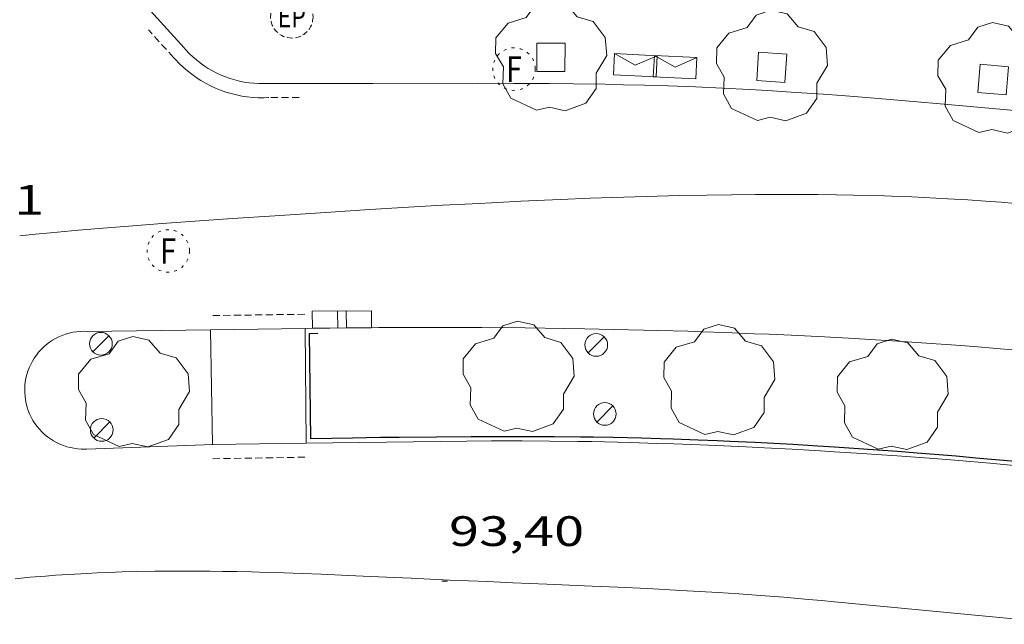
# Model space of a CAD drawing. Units: inches. Extents: x 451998 to 453004, y 4598997 to 4599502.
# Drawn here: x 452030 to 452064, y 4599411 to 4599432 of the extents above; entities that cross this region are included whole.
import ezdxf
from ezdxf.enums import TextEntityAlignment as Align

# ---------------------------------------------------------------- set-up
doc = ezdxf.new("R2010")
doc.units = ezdxf.units.IN
doc.header["$MEASUREMENT"] = 0
doc.linetypes.add('PUNTOS', pattern=[0.25, 0, -0.25])
doc.linetypes.add('TRAZOS2', pattern=[0.375, 0.25, -0.125])
for name, color, linetype, lineweight in [('ARBRE', 7, 'Continuous', 0), ('BUSTIA DE CORREUS', 7, 'Continuous', 0), ('COTA ALTIMETRICA', 7, 'Continuous', 0), ('EIX VIA URBANA PAVIMENTADA', 7, 'Continuous', 0), ('EMBORNAL', 7, 'Continuous', 0), ('ESCOCELL', 7, 'Continuous', 0), ('FANAL', 7, 'Continuous', 0), ('LIMIT DE PAVIMENT', 7, 'Continuous', 0), ('MUR CONTENCIO', 7, 'Continuous', 0), ('REBAIX DE VORERA VIANANTS', 7, 'Continuous', 0), ('REGISTRE ENLLUMENAT PUBLIC', 7, 'Continuous', 0), ('REGISTRE FIBRA OPTICA', 7, 'Continuous', 0), ('VORERA', 7, 'Continuous', 0)]:
    doc.layers.add(name, color=color, linetype=linetype, lineweight=lineweight)
doc.styles.add('Style-Arial', font='ARIAL.TTF')

# ---------------------------------------------------------------- blocks, each defined once
blk = doc.blocks.new('COTA')
at = {"color": 0, "linetype": 'ByBlock', "lineweight": -2}
blk.add_line((0, 0), (0.2, 0), dxfattribs=at)
blk = doc.blocks.new('RFOC')
at = {"color": 0, "linetype": 'ByBlock', "lineweight": -2}
blk.add_circle((0.001121296942234039, 0.0002408043146133423), 1, dxfattribs=at)
at = {"color": 0, "linetype": 'ByBlock', "lineweight": -2, "style": 'Style-Arial', "width": 0.833335}
blk.add_text('F', height=1.2, dxfattribs=at).set_placement((-6.955664062490995e-05, 0), align=Align.MIDDLE_CENTER)
blk = doc.blocks.new('REPC')
at = {"color": 0, "linetype": 'ByBlock', "lineweight": -2}
blk.add_circle((0.001121296942234039, 0.0002408043146133423), 1, dxfattribs=at)
at = {"color": 0, "linetype": 'ByBlock', "lineweight": -2, "style": 'Style-Arial', "width": 0.7999964000072}
blk.add_text('EP', height=1.000002, dxfattribs=at).set_placement((-0.0001425146484374409, 1.000000000033197e-06), align=Align.MIDDLE_CENTER)
blk = doc.blocks.new('BUSTIA')
at = {"color": 0, "linetype": 'ByBlock', "lineweight": -2, "flags": 128}
for points in [[(0, -1.5), (3, -1.5), (3, 0), (0, 0), (0, -1.5)], [(0, 0), (1.5, -0.75), (3, 0)]]:
    blk.add_lwpolyline(points, dxfattribs=at)
blk = doc.blocks.new('FANAL')
at = {"color": 0, "linetype": 'ByBlock', "lineweight": -2}
blk.add_line((0.283, 0.283), (-0.283, -0.283), dxfattribs=at)
blk.add_circle((0.0002620689868927002, 0.0006722288131713868), 0.40000000060146, dxfattribs=at)
blk = doc.blocks.new('EMBORN')
at = {"color": 0, "linetype": 'ByBlock', "lineweight": -2, "flags": 128}
blk.add_lwpolyline([(0, 0), (1.2, 0), (1.2, 0.6), (0, 0.6)], close=True, dxfattribs=at)
blk = doc.blocks.new('ARBRE')
at = {"color": 0, "linetype": 'ByBlock', "lineweight": -2, "flags": 128}
blk.add_lwpolyline([(-0.507, -1.872), (-1.415, -1.448), (-1.697, -0.9400000000000001), (-1.675, -0.342), (-1.951, 0.138), (-1.943, 0.686), (-1.511, 1.208), (-0.871, 1.406), (-0.543, 1.846), (-0.027, 2.012), (0.541, 1.882), (0.933, 1.428), (1.495, 1.262), (1.921, 0.6940000000000001), (1.969, 0.068), (1.593, -0.562), (1.593, -1.098), (1.229, -1.618), (0.505, -1.886), (-0.049, -1.762), (-0.507, -1.872)], dxfattribs=at)
blk = doc.blocks.new('ESCOSE')
at = {"color": 0, "linetype": 'ByBlock', "lineweight": -2, "flags": 128}
blk.add_lwpolyline([(-0.5, -0.5), (0.5, -0.5), (0.5, 0.5), (-0.5, 0.5)], close=True, dxfattribs=at)

msp = doc.modelspace()

# ---------------------------------------------------------------- linework, layer by layer
at = {"layer": 'EIX VIA URBANA PAVIMENTADA', "color": 1, "linetype": 'Continuous', "lineweight": 20}
for points in [[(452029.6238295374, 4599424.823627309, 94.17314600581922), (452030.1868308428, 4599424.880623125, 94.19414603837762), (452030.7138320543, 4599424.932619207, 94.21314606783524), (452031.701834269, 4599425.02261185, 94.25014612520002), (452032.5678361731, 4599425.096605394, 94.28214617481282), (452033.3248378095, 4599425.157599745, 94.31014621822402), (452034.6518406333, 4599425.258589832, 94.35914629419364), (452035.6468427146, 4599425.329582393, 94.39614635155841), (452037.1408458048, 4599425.431571215, 94.45114643683044), (452038.6358488813, 4599425.531560027, 94.50614652210241), (452040.4218525456, 4599425.64954666, 94.57214662442881), (452041.98485572, 4599425.748534953, 94.63014671435202), (452043.3528584708, 4599425.831524703, 94.68014679187203), (452044.5488608409, 4599425.899515733, 94.72414686008962), (452045.5958628966, 4599425.956507877, 94.76314692055522), (452046.5128646749, 4599426.003500992, 94.79714697326882), (452047.3138662127, 4599426.042494974, 94.82714701978081), (452048.7168688583, 4599426.104484426, 94.87814709885122), (452049.7688708079, 4599426.146476508, 94.91714715931681), (452050.5578722436, 4599426.174470565, 94.94614720427842), (452051.7418743675, 4599426.212461641, 94.99014727249603), (452052.9258764309, 4599426.242452703, 95.03414734071363), (452053.8758780479, 4599426.261445526, 95.06914739497762), (452054.7668795279, 4599426.274438785, 95.10314744769124), (452055.6018808832, 4599426.282432461, 95.13514749730402), (452056.3848821199, 4599426.285426525, 95.16514754381603), (452057.1188832427, 4599426.283420953, 95.19314758722722), (452057.8068842714, 4599426.278415726, 95.22014762908802), (452058.4518852031, 4599426.269410818, 95.24514766784802), (452059.0568860576, 4599426.258406209, 95.26814770350721), (452059.6238868305, 4599426.244401885, 95.29114773916643), (452060.1558875339, 4599426.228397825, 95.31214777172481), (452060.653888177, 4599426.211394019, 95.33114780118242), (452061.1218887659, 4599426.19339044, 95.35014783064004), (452061.5598893008, 4599426.174387088, 95.36714785699682), (452062.380890255, 4599426.132380794, 95.40014790816002), (452063.0998910434, 4599426.089375271, 95.42914795312161), (452063.7278916984, 4599426.047370441, 95.45414799188164), (452064.27789224, 4599426.006366204, 95.47614802599041), (452064.7598926915, 4599425.967362487, 95.49614805699842)], [(452066.7077830062, 4599411.113324677, 93.74614534379842), (452058.3957761592, 4599411.909388978, 93.57614508023043), (452057.9297757706, 4599411.953392582, 93.56714506627684), (452057.4787753749, 4599411.993396066, 93.5591450538736), (452056.6037745722, 4599412.066402818, 93.54714503526883), (452055.7837737789, 4599412.129409138, 93.53914502286561), (452055.0137729949, 4599412.183415064, 93.53314501356321), (452054.2917722397, 4599412.231420616, 93.53014500891202), (452053.6147715011, 4599412.272425817, 93.52714500426082), (452052.9797707974, 4599412.309430691, 93.52614500271042), (452051.788769429, 4599412.372439826, 93.52614500271042), (452050.7467682004, 4599412.423447812, 93.52614500271042), (452049.833767096, 4599412.464454803, 93.52714500426082), (452048.2377651451, 4599412.53346702, 93.52714500426082), (452047.0397636596, 4599412.582476186, 93.52514500116003), (452046.1417625481, 4599412.619483056, 93.52114499495842), (452044.7947608847, 4599412.675493364, 93.51014497790402), (452044.1217600689, 4599412.705498517, 93.50314496705121), (452043.4487592531, 4599412.735503671, 93.49314495154722), (452042.5757582032, 4599412.775510355, 93.47714492674082), (452041.7567572217, 4599412.813516629, 93.45814489728322), (452040.988756289, 4599412.847522509, 93.43714486472481), (452040.2677553988, 4599412.877528027, 93.41514483061603), (452039.5927545496, 4599412.903533188, 93.39214479495682), (452038.9597537352, 4599412.925538025, 93.37014476084802), (452038.3657529583, 4599412.944542562, 93.3481447267392), (452037.8097522102, 4599412.959546803, 93.32714469418082), (452037.287751492, 4599412.971550782, 93.30714466317282), (452036.7987508021, 4599412.980554506, 93.28814463371522), (452036.339750136, 4599412.986557998, 93.27014460580803), (452035.9097494921, 4599412.989561265, 93.25414458100163), (452035.1037482577, 4599412.991567384, 93.22214453138884), (452034.3987471191, 4599412.985572726, 93.19514448952803), (452033.7817460791, 4599412.974577389, 93.17214445386882), (452033.2417451357, 4599412.960581465, 93.15314442441122), (452032.7697442901, 4599412.945585023, 93.13714439960482), (452032.3567435208, 4599412.928588131, 93.12314437789922), (452031.9947428306, 4599412.911590851, 93.11214436084484), (452031.3627415776, 4599412.87559559, 93.09314433138722), (452030.8877406059, 4599412.844599145, 93.08014431123202), (452030.5327398508, 4599412.817601797, 93.07114429727841), (452029.9987386814, 4599412.77260578, 93.05914427867361), (452029.4657374757, 4599412.722609746, 93.04814426161921)]]:
    msp.add_polyline3d(points, dxfattribs=at)
at = {"layer": 'LIMIT DE PAVIMENT', "color": 1, "linetype": 'Continuous', "lineweight": 20, "extrusion": (-0.0446962606260063, -0.0006130343070507938, 0.999000434672073), "elevation": -22929.7801037125, "flags": 128}
msp.add_lwpolyline([(-4592789.606424743, 514564.2825607386), (-4592789.606424742, 514560.9268857072)], dxfattribs=at)
at = {"layer": 'LIMIT DE PAVIMENT', "color": 1, "linetype": 'Continuous', "lineweight": 20, "elevation": 93.78314540116708}
msp.add_lwpolyline([(452036.4357842091, 4599417.457564204), (452039.73672978, 4599417.51053828)], dxfattribs=at)
at = {"layer": 'LIMIT DE PAVIMENT', "color": 1, "linetype": 'Continuous', "lineweight": 20, "elevation": 93.80514503573781, "flags": 128}
msp.add_lwpolyline([(452039.73672978, 4599417.51053828), (452039.7367897289, 4599417.510539242)], dxfattribs=at)
at = {"layer": 'MUR CONTENCIO', "color": 1, "linetype": 'Continuous', "lineweight": 30, "extrusion": (-0.01294759862650978, -0.1457278997465413, 0.989239980452301), "elevation": -676023.3339316938, "flags": 128}
msp.add_lwpolyline([(43221.65077091742, 4571663.507991909), (43221.27901577833, 4571667.246840518), (43221.56916275743, 4571667.281016462)], dxfattribs=at)
at = {"layer": 'MUR CONTENCIO', "color": 1, "linetype": 'Continuous', "lineweight": 30}
msp.add_polyline3d([(452064.7678235586, 4599416.854348297, 94.09814588953921), (452063.3868223811, 4599416.981358972, 94.08614587093442), (452062.6958217651, 4599417.041364309, 94.08114586318241), (452061.3138204875, 4599417.155374971, 94.07114584767841), (452060.6228198182, 4599417.208380296, 94.06714584147683), (452059.5848187856, 4599417.28438829, 94.06214583372481), (452058.399817563, 4599417.365397407, 94.05714582597281), (452057.8078169259, 4599417.402401956, 94.05514582287203), (452056.9188159499, 4599417.455408784, 94.05314581977123), (452056.0288149418, 4599417.504415612, 94.05114581667041), (452055.5848144203, 4599417.526419015, 94.05114581667041), (452054.6948133592, 4599417.568425833, 94.04914581356964), (452054.2498128134, 4599417.58742924, 94.04914581356964), (452053.5828119842, 4599417.614434343, 94.04814581201921), (452052.6928108396, 4599417.645441143, 94.04614580891844), (452052.2478102558, 4599417.659444542, 94.04614580891844), (452051.5798093644, 4599417.678449639, 94.04414580581762), (452050.5778079779, 4599417.700457277, 94.04214580271682), (452049.8848069945, 4599417.712462553, 94.04014579961604), (452049.4228063238, 4599417.718466068, 94.03814579651522), (452048.4978049503, 4599417.726473098, 94.03514579186402), (452047.1108028379, 4599417.731483629, 94.02914578256163), (452046.1858013963, 4599417.730490646, 94.02414577480961), (452045.5688004245, 4599417.728495325, 94.02114577015841), (452044.3357984522, 4599417.720504668, 94.01414575930562), (452043.0227963255, 4599417.708514611, 94.00614574690242), (452042.3657952462, 4599417.700519585, 94.00114573915042), (452041.3807936129, 4599417.686527037, 93.99514572984802), (452039.9027911165, 4599417.659538209, 93.98414571279363)], dxfattribs=at)
at = {"layer": 'REBAIX DE VORERA VIANANTS', "color": 1, "linetype": 'TRAZOS2', "lineweight": 0, "extrusion": (0.02560719264689031, -0.02823859057989266, 0.9992731626971707), "elevation": -118211.4831073065}
msp.add_lwpolyline([(3424522.991824768, 3101253.072941957), (3424522.991824767, 3101254.386416989)], dxfattribs=at)
at = {"layer": 'REBAIX DE VORERA VIANANTS', "color": 1, "linetype": 'TRAZOS2', "lineweight": 0}
for points, elevation in [([(452038.4137169342, 4599429.698581043), (452038.2394452342, 4599429.692569855), (452038.0449842424, 4599429.694956574), (452037.8508407054, 4599429.70641784), (452037.6574384971, 4599429.726928295), (452037.4651995641, 4599429.756442974), (452037.27454329, 4599429.794897235), (452037.0858858263, 4599429.842206964), (452036.8996386826, 4599429.898268759), (452036.7162081823, 4599429.962960268), (452036.5359946045, 4599430.036140154), (452036.3593910888, 4599430.117648745), (452036.1867828676, 4599430.207308228), (452036.018546632, 4599430.304923019), (452035.8550495785, 4599430.410280084), (452035.6966483141, 4599430.523149741), (452035.5436886137, 4599430.643285799), (452035.396504411, 4599430.770426189), (452035.2554169078, 4599430.904293708), (452035.1225564261, 4599431.042700765), (452035.0564886529, 4599431.116710204)], 94.68154781723187), ([(452038.4137169342, 4599429.698581043), (452038.4003536894, 4599429.698568488)], 94.681611460185), ([(452039.4947412396, 4599429.699596685), (452038.4137169342, 4599429.698581043)], 94.71920083965597), ([(452038.422133219, 4599429.698871347), (452038.4137169342, 4599429.698581043)], 94.68136911265901)]:
    msp.add_lwpolyline(points, dxfattribs=dict(at, elevation=elevation))
at = {"layer": 'REBAIX DE VORERA VIANANTS', "color": 1, "linetype": 'TRAZOS2', "lineweight": 0, "extrusion": (-0.04469625637337638, -0.0006130342494392781, 0.999000434862375), "elevation": -22929.77791637169}
msp.add_lwpolyline([(-4592790.106417284, 514564.2689019749), (-4592790.106417282, 514560.9270567814)], dxfattribs=at)
at = {"layer": 'REBAIX DE VORERA VIANANTS', "color": 1, "linetype": 'TRAZOS2', "lineweight": 0, "extrusion": (-0.006662779069978399, -0.0001069253066996634, 0.9999777977245512), "elevation": -3409.831962298486}
msp.add_lwpolyline([(452027.0350100111, 4599416.619323079), (452030.3249170301, 4599416.672118841)], dxfattribs=at)
at = {"layer": 'VORERA', "color": 1, "linetype": 'Continuous', "lineweight": 0, "extrusion": (0.02225544731781259, 0.04662040805931245, 0.9986647248286421), "elevation": 224582.1845003931, "flags": 128}
msp.add_lwpolyline([(1573518.817881371, -4339665.684383644), (1573518.969674315, -4339665.605288042), (1573519.12499679, -4339665.533370501), (1573519.28350966, -4339665.468788125), (1573519.444866698, -4339665.411681921), (1573519.608715504, -4339665.362176627), (1573519.774698289, -4339665.320380347), (1573519.942452533, -4339665.286384388), (1573520.111611852, -4339665.260262938), (1573520.281806857, -4339665.242073098), (1573520.452665854, -4339665.231854584), (1573520.623815665, -4339665.229629667), (1573520.794882547, -4339665.235403253), (1573520.965492891, -4339665.249162736), (1573521.135274068, -4339665.270878047), (1573521.303855345, -4339665.300501752), (1573521.470868532, -4339665.337969189), (1573521.635948877, -4339665.383198497), (1573521.79873587, -4339665.436090904), (1573521.958873985, -4339665.496530925), (1573522.045627852, -4339665.532914225)], dxfattribs=at)
at = {"layer": 'VORERA', "color": 1, "linetype": 'Continuous', "lineweight": 0, "flags": 128}
for points, elevation in [([(452036.3578148242, 4599421.508571078), (452032.0118076466, 4599421.450603964)], 94.25214612844866), ([(452039.73672978, 4599417.51053828), (452039.7098203716, 4599421.554545725)], 93.80347097520333)]:
    msp.add_lwpolyline(points, dxfattribs=dict(at, elevation=elevation))
at = {"layer": 'VORERA', "color": 1, "linetype": 'Continuous', "lineweight": 0}
for points, elevation in [([(452036.4357842074, 4599417.457564203), (452036.3578148242, 4599421.508571078)], 93.80114542890806), ([(452045.4117990666, 4599417.581496301), (452039.736789661, 4599417.501539236), (452039.73672978, 4599417.51053828)], 93.85514551354572)]:
    msp.add_lwpolyline(points, dxfattribs=dict(at, elevation=elevation))
at = {"layer": 'VORERA', "color": 1, "linetype": 'Continuous', "lineweight": 0, "extrusion": (-0.01251913483360283, -0.0004511206268155468, 0.9999215307978913), "elevation": -7640.225626970108, "flags": 128}
msp.add_lwpolyline([(451997.7365123674, 4599414.317947341), (452002.2038715193, 4599414.478913717)], dxfattribs=at)
at = {"layer": 'VORERA', "color": 1, "linetype": 'Continuous', "lineweight": 0}
for points in [[(452035.426888832, 4599431.452593555, 94.68914680582564), (452029.7039278442, 4599437.763646764, 95.01414730970562), (452030.0649982168, 4599446.964658289, 96.47914958104161), (452030.5050863606, 4599458.491672821, 98.24615232059843), (452039.3661971635, 4599466.803581608, 99.65901131824516)], [(452071.9529238439, 4599428.603311996, 95.92014871436801), (452067.1124196363, 4599429.035849409, 95.75014845080001), (452062.2719153981, 4599429.468386793, 95.58014818723201), (452061.1749387806, 4599429.564532964, 95.53960034764016), (452060.2148856259, 4599429.645200521, 95.50131906022412), (452059.3746443191, 4599429.712709883, 95.46623874215577), (452058.6392554422, 4599429.769141528, 95.43470651150002), (452057.9956349406, 4599429.816307805, 95.40672679344766), (452056.8689017923, 4599429.893398386, 95.3575270040424), (452056.0234777738, 4599429.946242157, 95.32098695288413), (452055.3891756064, 4599429.982840674, 95.294096075901), (452054.4373104062, 4599430.032507722, 95.25505325893732), (452053.4849063806, 4599430.075454406, 95.21814762598721), (452052.5234041722, 4599430.111600402, 95.18225420201026), (452051.6820147168, 4599430.137567427, 95.15096166409957), (452050.9457470159, 4599430.156284459, 95.12369955939158), (452050.3014766718, 4599430.169817187, 95.09995725139412), (452049.1739317992, 4599430.187670888, 95.0587132224847), (452048.3282213671, 4599430.196681196, 95.02808144184712), (452047.0595885476, 4599430.204129169, 94.98271038850274), (452045.7908954383, 4599430.205512985, 94.93814719187522), (452042.0953896672, 4599430.202041036, 94.80964697738956), (452038.3998839264, 4599430.198569054, 94.68114679342243)], [(452032.011807647, 4599421.450603961, 94.05414582132161), (452031.8828074773, 4599421.454604945, 94.05414582132161), (452031.7538072394, 4599421.449605917, 94.05414582132161), (452031.6248069483, 4599421.437606876, 94.05314581977123), (452031.4978065996, 4599421.417607808, 94.05114581667041), (452031.3708061902, 4599421.389608729, 94.04914581356964), (452031.2468057249, 4599421.353609614, 94.04614580891844), (452031.125805211, 4599421.310610466, 94.04214580271682), (452031.0068046472, 4599421.260611291, 94.03814579651522), (452030.8918040288, 4599421.202612073, 94.03314578876322), (452030.779803362, 4599421.137612823, 94.02814578101122), (452030.6728026498, 4599421.065613522, 94.02214577170882), (452030.5698018983, 4599420.987614184, 94.01614576240642), (452030.4718011014, 4599420.902614796, 94.00914575155362), (452030.3798002759, 4599420.812615355, 94.00214574070083), (452030.2937994217, 4599420.71761586, 93.99414572829761), (452030.2127985298, 4599420.616616316, 93.98614571589442), (452030.1397976124, 4599420.510616707, 93.97814570349124), (452030.0717966722, 4599420.400617052, 93.96914568953764), (452030.0117957143, 4599420.286617331, 93.96014567558403), (452029.9587947443, 4599420.16961755, 93.95114566163043), (452029.9127937549, 4599420.048617712, 93.94114564612642), (452029.8747927628, 4599419.92561781, 93.93114563062242), (452029.8447917678, 4599419.800617844, 93.92114561511843), (452029.8217907685, 4599419.673617822, 93.91114559961441), (452029.8077897756, 4599419.54561773, 93.90114558411042), (452029.8007887936, 4599419.417617584, 93.89114556860642), (452029.8027878179, 4599419.288617369, 93.88014555155202), (452029.8117868531, 4599419.159617101, 93.87014553604801), (452029.8287859158, 4599419.032616775, 93.86014552054401), (452029.8537849909, 4599418.905616389, 93.85014550504003), (452029.8867841012, 4599418.781615946, 93.84014548953601), (452029.9277832391, 4599418.659615446, 93.83014547403201), (452029.975782403, 4599418.539614895, 93.82114546007841), (452030.0307816082, 4599418.423614298, 93.81214544612482), (452030.0937808484, 4599418.310613645, 93.80314543217122), (452030.1637801375, 4599418.202612946, 93.79414541821762), (452030.2397794662, 4599418.098612209, 93.78614540581442), (452030.3217788346, 4599417.998611431, 93.77814539341122), (452030.4097782578, 4599417.904610618, 93.77014538100802), (452030.5037777359, 4599417.816609767, 93.76314537015521), (452030.6037772687, 4599417.734608883, 93.75714536085282), (452030.7077768533, 4599417.658607975, 93.75114535155042), (452030.8167764911, 4599417.588607039, 93.74614534379842), (452030.929776196, 4599417.526606086, 93.74114533604642), (452031.0457759509, 4599417.470605119, 93.73614532829441), (452031.1657757727, 4599417.422604134, 93.73314532364321), (452031.2887756522, 4599417.381603138, 93.72914531744162), (452031.4127755942, 4599417.348602146, 93.72714531434082), (452031.5397756014, 4599417.323601143, 93.72514531124004), (452031.6677756633, 4599417.305600143, 93.72414530968962), (452031.7967757949, 4599417.296599152, 93.72314530813921), (452031.9257759798, 4599417.294598169, 93.72314530813921), (452031.9877760911, 4599417.296597702, 93.72314530813921)], [(452039.7098203707, 4599421.554545713, 94.39914635620961), (452040.5728217998, 4599421.566539183, 94.43614641357443), (452041.1488227384, 4599421.572534822, 94.46114645233442), (452042.2998245987, 4599421.582526104, 94.51114652985443), (452042.8748255129, 4599421.585521745, 94.53614656861441), (452044.0258273202, 4599421.588513017, 94.58614664613441), (452045.1768290895, 4599421.586504281, 94.63714672520481), (452045.9438302483, 4599421.582498454, 94.67114677791844), (452047.4778325355, 4599421.570486797, 94.73914688334563), (452048.8688345555, 4599421.552476215, 94.80114697947042), (452049.5648355511, 4599421.541470917, 94.83214702753284), (452050.6078370164, 4599421.521462972, 94.87814709885122), (452051.6508384513, 4599421.497455021, 94.92614717327042), (452052.1718391528, 4599421.483451046, 94.94914720892962), (452053.2148405422, 4599421.453443087, 94.99714728334881), (452053.7368412301, 4599421.437439101, 95.02014731900803), (452054.5188422377, 4599421.410433126, 95.05614737482243), (452055.560843542, 4599421.369425156, 95.10414744924161), (452056.0818441904, 4599421.34842117, 95.12814748645121), (452056.8638451372, 4599421.313415182, 95.16514754381603), (452058.0358465142, 4599421.2554062, 95.22014762908802), (452059.105847733, 4599421.197397991, 95.27014770660803), (452059.6408483273, 4599421.166393884, 95.29514774536801), (452060.4438491929, 4599421.116387713, 95.33314780428321), (452061.646850451, 4599421.036378462, 95.39014789265602), (452062.8498516559, 4599420.949369199, 95.44614797947841), (452063.4508522311, 4599420.902364566, 95.47414802288962), (452063.990852742, 4599420.859360402, 95.49814806009923), (452065.0718537199, 4599420.767352057, 95.54714813606883)], [(452064.9748226654, 4599416.694346478, 93.92414561976963), (452063.8818217297, 4599416.794354926, 93.91414560426561), (452062.7888207484, 4599416.888363366, 93.90414558876162), (452062.0598200657, 4599416.947368988, 93.89814557945923), (452061.573819593, 4599416.984372734, 93.89514557480803), (452060.6018186325, 4599417.056380221, 93.88914556550563), (452059.8628178812, 4599417.108385907, 93.88614556085443), (452059.3698173673, 4599417.1413897, 93.88514555930402), (452058.383816309, 4599417.203397277, 93.88214555465282), (452057.8908157647, 4599417.232401063, 93.88114555310241), (452056.904814661, 4599417.288408631, 93.88014555155202), (452055.9188135193, 4599417.339416191, 93.87914555000162), (452055.260812742, 4599417.371421234, 93.87914555000162), (452053.9448111417, 4599417.429431308, 93.87714554690082), (452052.7208096082, 4599417.47744067, 93.87514554380002), (452052.1098088204, 4599417.498445339, 93.87314554069923), (452051.1918076096, 4599417.526452347, 93.87114553759842), (452050.2728063593, 4599417.549459355, 93.86814553294722), (452049.8138057235, 4599417.559462854, 93.86714553139682), (452049.3248050337, 4599417.568466579, 93.86514552829603), (452048.3468036085, 4599417.580474018, 93.86314552519521), (452047.3688021378, 4599417.586481447, 93.86014552054401), (452046.7168011345, 4599417.587486397, 93.85814551744322), (452046.2818004525, 4599417.586489695, 93.85714551589281), (452045.4117990658, 4599417.581496289, 93.85514551279202)]]:
    msp.add_polyline3d(points, dxfattribs=at)

# ---------------------------------------------------------------- block references
at = {"layer": 'ARBRE', "color": 3, "linetype": 'Continuous', "lineweight": 0, "xscale": 1.000001550400009, "yscale": 1.000001550399986, "zscale": 1.0000015504, "rotation": 359.9995652666707}
for p in [(452048.3809064192, 4599431.123494757, 95.21314761823524), (452056.1769158199, 4599430.769435056, 95.39414789885763), (452063.9989246615, 4599430.336375034, 95.72614841359041), (452047.2318187317, 4599419.801485921, 94.68114679342243), (452054.3198288027, 4599419.680431953, 95.00614729730242), (452033.6487935454, 4599419.25758814, 94.13714595000482), (452060.4398343682, 4599419.163384715, 95.08114741358241)]:
    msp.add_blockref('ARBRE', p, dxfattribs=at)
at = {"layer": 'BUSTIA DE CORREUS', "color": 7, "linetype": 'Continuous', "lineweight": 0, "xscale": 0.499999469248644, "yscale": 0.4999994692486212, "zscale": 0.5000007752000001, "rotation": 357.1505103145236}
for p in [(452050.6309108863, 4599431.252477885, 95.50714807405282), (452052.0329125667, 4599431.187467147, 95.50714807405282)]:
    msp.add_blockref('BUSTIA', p, dxfattribs=at)
at = {"layer": 'COTA ALTIMETRICA', "color": 7, "linetype": 'Continuous', "lineweight": 0, "xscale": 1.000001550400009, "yscale": 1.000001550399986, "zscale": 1.0000015504, "rotation": 359.9995652666707}
msp.add_blockref('COTA', (452044.5337601386, 4599412.630495274, 93.39814480425923), dxfattribs=at)
at = {"layer": 'EMBORNAL', "color": 7, "linetype": 'Continuous', "lineweight": 0, "yscale": 1.000001550399986, "zscale": 1.0000015504}
for p, xscale, rotation in [((452039.9628207934, 4599421.558543799, 94.41014637326403), 1.000001550399993, 0.7429038113363939), ((452040.8518222552, 4599421.569537072, 94.44814643217924), 1.000001550400007, 0.5201087647320007)]:
    msp.add_blockref('EMBORN', p, dxfattribs=dict(at, xscale=xscale, rotation=rotation))
at = {"layer": 'ESCOCELL', "color": 1, "linetype": 'Continuous', "lineweight": 0, "zscale": 1.0000015504}
for p, xscale, yscale, rotation in [((452048.3809063965, 4599431.120494753, 95.21314761823524), 1.000003209756588, 1.000003209756585, 359.731159184357), ((452056.1769158199, 4599430.769435056, 95.39414789885763), 1.000001550399995, 1.000001550399986, 356.3854350579125), ((452063.998924654, 4599430.335375033, 95.72614841359041), 1.000005021441035, 1.000005021441041, 355.0905080205013)]:
    msp.add_blockref('ESCOSE', p, dxfattribs=dict(at, xscale=xscale, yscale=yscale, rotation=rotation))
at = {"layer": 'FANAL', "color": 7, "linetype": 'Continuous', "lineweight": 0, "xscale": 1.000001550400009, "yscale": 1.000001550399986, "zscale": 1.0000015504, "rotation": 359.9995652666707}
for p in [(452032.4918050754, 4599421.013599641, 94.07614585543044), (452049.9818318727, 4599420.971466869, 94.85314706009123), (452050.2858138531, 4599418.534460784, 94.86114707249442), (452032.5197820298, 4599417.970594711, 93.91714560891681)]:
    msp.add_blockref('FANAL', p, dxfattribs=at)
at = {"layer": 'REGISTRE ENLLUMENAT PUBLIC', "color": 1, "linetype": 'TRAZOS2', "lineweight": 0, "xscale": 0.7500011627999923, "yscale": 0.7500011628000038, "zscale": 0.7500011628000001, "rotation": 359.9995652666702}
msp.add_blockref('REPC', (452039.2319030699, 4599432.551566388, 94.70114682443044), dxfattribs=at)
at = {"layer": 'REGISTRE FIBRA OPTICA', "color": 1, "linetype": 'PUNTOS', "lineweight": 0, "xscale": 0.7500011627999923, "yscale": 0.7500011628000038, "zscale": 0.7500011628000001, "rotation": 359.9995652666702}
for p in [(452047.0769012336, 4599430.706504004, 94.98814726939521), (452034.8688336098, 4599424.288586682, 94.18514602442401)]:
    msp.add_blockref('RFOC', p, dxfattribs=at)

# ---------------------------------------------------------------- texts
at = {"layer": 'COTA ALTIMETRICA', "color": 7, "linetype": 'Continuous', "lineweight": 0, "style": 'Style-Arial', "width": 1.333331428571429}
for s, p in [('93,91', (452025.7218370999, 4599426.617659696, 93.91214560116484)), ('93,40', (452044.7827779456, 4599414.926496945, 93.39814480425923))]:
    msp.add_text(s, height=1.05000162792, rotation=359.99956526667, dxfattribs=at).set_placement(p, align=Align.TOP_LEFT)

doc.saveas('drawing.dxf')
